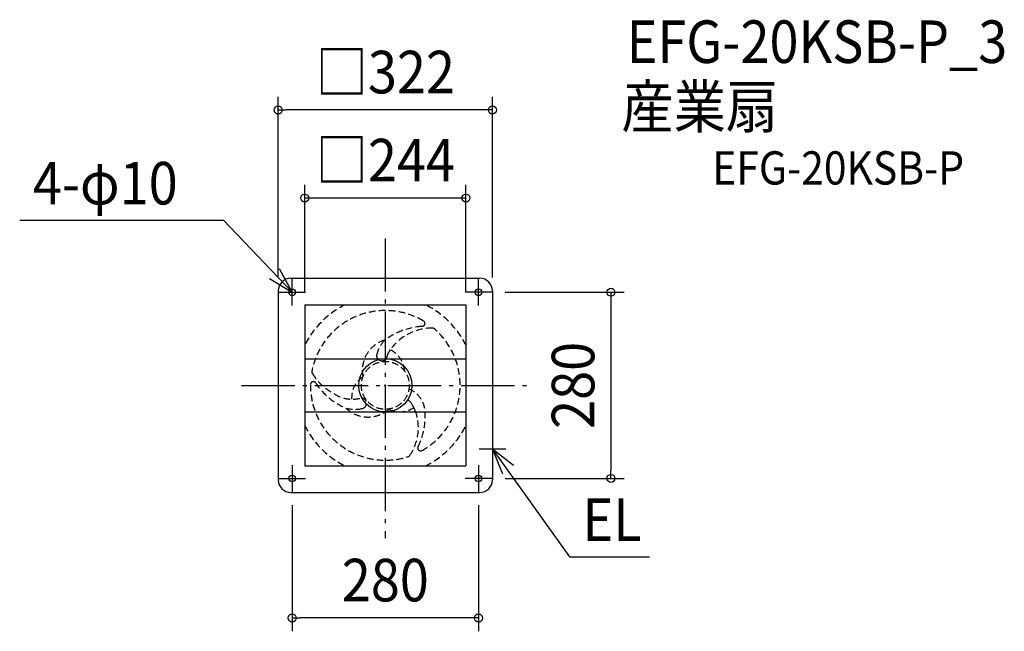
# Model space of a CAD drawing. Extents: x -550 to 930, y -370 to 550.
import ezdxf
from ezdxf.enums import TextEntityAlignment as Align

# ---------------------------------------------------------------- set-up
doc = ezdxf.new("R2010")
doc.units = 0
doc.header["$LTSCALE"] = 20
doc.header["$PDMODE"] = 3
doc.header["$PDSIZE"] = -2
doc.linetypes.add('DASHDOT', pattern=[5.5, 4, -0.6, 0.3, -0.6])
doc.linetypes.add('DASHED', pattern=[0.75, 0.5, -0.25])
for name, color, linetype in [('ARRANGE', 1, 'CONTINUOUS'), ('BASIS', 6, 'DASHDOT'), ('DETAIL', 5, 'CONTINUOUS'), ('ETC', 61, 'CONTINUOUS'), ('FIX', 11, 'CONTINUOUS'), ('NOTE', 4, 'CONTINUOUS'), ('OUTLINE', 3, 'CONTINUOUS'), ('SIZE', 30, 'CONTINUOUS')]:
    doc.layers.add(name, color=color, linetype=linetype)
doc.styles.get("Standard").update_dxf_attribs({"font": 'SIMPLEX.shx', "width": 0.9, "height": 64, "bigfont": 'BIGFONT.shx'})

msp = doc.modelspace()

# ---------------------------------------------------------------- linework, layer by layer
at = {"layer": 'ARRANGE', "color": 1, "linetype": 'CONTINUOUS'}
msp.add_circle((0, 0), 40, dxfattribs=at)
msp.add_point((0, 0), dxfattribs=at)
at = {"layer": 'BASIS', "color": 6, "linetype": 'DASHDOT'}
for p, q in [((0, 221), (0, -229.6)), ((-216, 0), (216.3, 0))]:
    msp.add_line(p, q, dxfattribs=at)
at = {"layer": 'DETAIL', "color": 5, "linetype": 'CONTINUOUS'}
for p, q in [((-142, 161), (142, 161)), ((-161, 142), (-161, -142)), ((161, 142), (161, -142)), ((-121.2, 121.2), (121.2, 121.2)), ((-121.2, 121.2), (-121.2, -121.2)), ((121.2, 121.2), (121.2, -121.2)), ((-120, 40), (120, 40)), ((-120, -40), (120, -40)), ((-121.2, -121.2), (121.2, -121.2)), ((-142, -161), (142, -161))]:
    msp.add_line(p, q, dxfattribs=at)
at = {"layer": 'DETAIL', "color": 5, "linetype": 'DASHED'}
msp.add_line((1.3, 40.1), (-1.3, 37.7), dxfattribs=at)
at = {"layer": 'DETAIL', "color": 5, "linetype": 'CONTINUOUS'}
for centre in [(-140, 140), (140, 140), (-140, -140), (140, -140)]:
    msp.add_circle(centre, 5, dxfattribs=at)
at = {"layer": 'DETAIL', "color": 5, "linetype": 'DASHED'}
msp.add_circle((0, 0), 36, dxfattribs=at)
at = {"layer": 'DETAIL', "color": 5, "linetype": 'CONTINUOUS'}
for centre, start, end in [((-142, 142), 90, 180), ((142, 142), 0, 90), ((-142, -142), 180, 270), ((142, -142), 270, 0)]:
    msp.add_arc(centre, 19, start, end, dxfattribs=at)
at = {"layer": 'DETAIL', "color": 5, "linetype": 'DASHED'}
for centre, radius, start, end in [((0, 0), 135.4, 116.4244, 153.5756), ((0, 0), 135.4, 26.4244, 63.5756), ((0, 0), 112.5, 59.3379, 169.15), ((55.2, 93.1), 4.3, 273.9583, 59.3379), ((62.9, -19.2), 108.2, 93.9583, 126.4247), ((70.8, 7.9), 78.2, 90.0147, 144.2244), ((0, 0), 112.5, 299.3373, 49.1457), ((74.6, -4.7), 90.9, 92.4831, 92.5257), ((70.8, 81.8), 4.3, 49.1457, 90.0147), ((13, 22.5), 47.6, 107.4576, 191.7002), ((50.9, 24.5), 67.9, 140.1755, 155.9368), ((-5.3, 44.7), 7.79, 166.131, 242.826), ((34.4, 34.9), 48.6, 159.2352, 166.131), ((29.4, 36.1), 28, 149.1698, 168.117), ((58.8, 18.5), 62.3, 145.6421, 149.1496), ((-10.6, 18.3), 39.7, 4.5338, 63.0478), ((-4.9, 47.2), 10.2, 247.6297, 290.7729), ((-4, 43.1), 6.06, 330.7714, 348.117), ((-106.3, 20.4), 4.3, 169.15, 212.5016), ((-33.7, 66.5), 90.2, 212.4443, 241.6412), ((-108.2, 1.3), 4.3, 33.428, 179.3373), ((0, 0), 112.5, 179.3373, 287.8838), ((-19.1, 60.1), 102.5, 213.428, 247.0997), ((-14.4, -17.9), 36.2, 121.9715, 183.6952), ((-49.5, 29.5), 50.3, 237.4486, 285.6761), ((20.8, -41.7), 39.2, 10.503, 67.2494), ((-36.2, -27), 7.98, 272.3108, 87.6892), ((16.5, -43.5), 28, 29.1698, 60.1995), ((-46.1, 11.6), 47.7, 253.9778, 282.3818), ((-26, 0), 47.6, 226.1455, 310.5603), ((21.6, 0), 39.8, 245.2801, 302.4198), ((-23.4, -64), 73.1, 325.492, 17.9789), ((-13.4, -60.2), 62.3, 21.5373, 29.1496), ((-13.4, -60.2), 62.3, 17.4618, 21.5373), ((-42.5, -46.6), 102.5, 333.428, 6.6963), ((0, 0), 135.4, 206.4244, 243.5756), ((0, 0), 135.4, 296.4244, 333.5756), ((53, -94.3), 4.3, 153.428, 299.3373), ((33.2, -103), 4.3, 287.8838, 325.492)]:
    msp.add_arc(centre, radius, start, end, dxfattribs=at)
at = {"layer": 'FIX', "color": 11, "linetype": 'CONTINUOUS'}
for centre in [(-140, 140), (140, 140), (-140, -140), (140, -140)]:
    msp.add_circle(centre, 5, dxfattribs=at)
at = {"layer": 'NOTE', "color": 4, "linetype": 'CONTINUOUS'}
for p, q in [((-549.6, 248.2), (-243.4, 248.2)), ((-140, 140), (-243.4, 248.2)), ((-140, 140), (-159.2, 175.1)), ((-174.2, 160.8), (-140, 140)), ((-140, 120), (-140, 160)), ((140, 120), (140, 160)), ((-160, 140), (-120, 140)), ((160, 140), (120, 140)), ((161, -76), (161, -116)), ((181, -96), (141, -96)), ((161, -96), (276.7, -257.9)), ((192.5, -120.6), (161, -96)), ((161, -96), (176, -133.1)), ((-140, -120), (-140, -160)), ((140, -120), (140, -160)), ((-160, -140), (-120, -140)), ((160, -140), (120, -140)), ((276.7, -257.9), (397.1, -257.9))]:
    msp.add_line(p, q, dxfattribs=at)
at = {"layer": 'OUTLINE', "color": 3, "linetype": 'CONTINUOUS'}
for p, q in [((-142, 161), (142, 161)), ((-161, 142), (-161, -142)), ((161, 142), (161, -142)), ((-142, -161), (142, -161))]:
    msp.add_line(p, q, dxfattribs=at)
for centre, start, end in [((-142, 142), 90, 180), ((142, 142), 0, 90), ((-142, -142), 180, 270), ((142, -142), 270, 0)]:
    msp.add_arc(centre, 19, start, end, dxfattribs=at)
at = {"layer": 'SIZE', "color": 30, "linetype": 'CONTINUOUS'}
for p, q in [((-161, 162), (-161, 434.1)), ((161, 162), (161, 434.1)), ((-161, 414.1), (-149, 414.1)), ((149, 414.1), (-149, 414.1)), ((161, 414.1), (149, 414.1)), ((-121.2, 140), (-121.2, 301.7)), ((121.2, 140), (121.2, 301.7)), ((121.2, 281.7), (-121.2, 281.7)), ((180, 140), (359.2, 140)), ((339.2, 140), (339.2, 128)), ((339.2, 128), (339.2, -128)), ((339.2, -140), (339.2, -128)), ((180, -140), (359.2, -140)), ((-140, -180), (-140, -369.8)), ((140, -180), (140, -369.8)), ((-140, -349.8), (-128, -349.8)), ((128, -349.8), (-128, -349.8)), ((140, -349.8), (128, -349.8))]:
    msp.add_line(p, q, dxfattribs=at)
for centre in [(-161, 414.1), (161, 414.1), (-121.2, 281.7), (121.2, 281.7), (339.2, 140), (339.2, -140), (-140, -349.8), (140, -349.8)]:
    msp.add_circle(centre, 6, dxfattribs=at)

# ---------------------------------------------------------------- texts
at = {"layer": 'ETC', "color": 61, "linetype": 'CONTINUOUS', "width": 0.9}
for s, height, p in [('EFG-20KSB-P_3', 64, (362.8, 484.8)), ('産業扇', 64, (354.9, 387.2)), ('EFG-20KSB-P', 50, (491.5, 302))]:
    msp.add_text(s, height=height, dxfattribs=at).set_placement(p)
at = {"layer": 'NOTE', "color": 4, "linetype": 'CONTINUOUS', "width": 0.9}
for s, p in [('4-φ10', (-529.9, 272)), ('EL', (296.4, -234))]:
    msp.add_text(s, height=64, dxfattribs=at).set_placement(p)
at = {"layer": 'SIZE', "color": 30, "linetype": 'CONTINUOUS', "width": 0.9}
for s, p in [('□322', (0, 439.1)), ('□244', (0, 306.7)), ('280', (0, -324.8))]:
    msp.add_text(s, height=64, dxfattribs=at).set_placement(p, align=Align.CENTER)
msp.add_text('280', height=64, rotation=90, dxfattribs=at).set_placement((314.2, 0), align=Align.CENTER)

doc.saveas('drawing.dxf')
